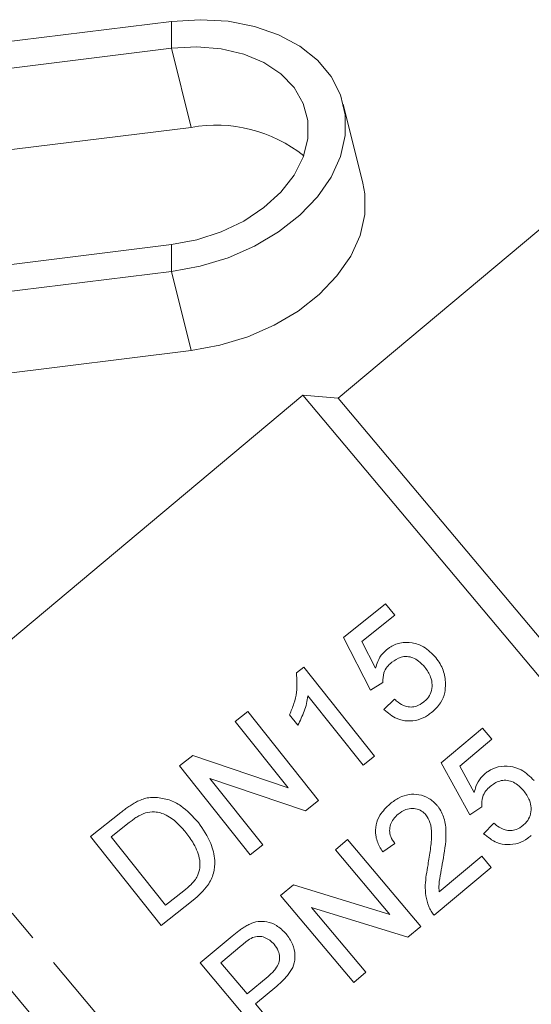
# Model space of a CAD drawing. Units: millimetres. Extents: x -55 to 618, y -7 to 333.
# Drawn here: x 492 to 512, y 227 to 266 of the extents above; entities that cross this region are included whole.
import ezdxf

# ---------------------------------------------------------------- set-up
doc = ezdxf.new("R2010")
doc.units = ezdxf.units.MM
doc.linetypes.add('PHANTOM', pattern=[12.7, 6.35, -1.27, 1.27, -1.27, 1.27, -1.27])

msp = doc.modelspace()

# ---------------------------------------------------------------- linework, layer by layer
at = {"color": 7, "linetype": 'Continuous', "lineweight": 15}
for p, q in [((497.543, 265.735), (483.34, 263.983)), ((497.543, 264.674), (484.681, 263.088)), ((505.113, 259.326), (504.34, 262.461)), ((486.684, 260.105), (498.316, 261.539)), ((512.567, 257.883), (504.14, 250.812)), ((487.838, 255.699), (497.543, 256.896)), ((487.838, 254.638), (497.543, 255.835)), ((498.316, 252.7), (488.611, 251.504)), ((502.731, 250.936), (488.198, 238.741)), ((504.14, 250.812), (502.731, 250.936)), ((520.913, 229.267), (502.731, 250.936)), ((521.355, 230.297), (504.14, 250.812)), ((506.015, 242.664), (504.345, 241.335)), ((506.374, 242.212), (506.015, 242.664)), ((505.073, 241.177), (506.374, 242.212)), ((504.345, 241.335), (505.42, 239.242)), ((505.619, 240.122), (505.073, 241.177)), ((502.773, 240.159), (502.483, 239.928)), ((505.575, 236.637), (502.773, 240.159)), ((505.42, 239.242), (505.907, 239.556)), ((502.94, 239.022), (505.123, 236.278)), ((506.365, 238.888), (505.949, 238.483)), ((500.561, 238.399), (500.064, 238.004)), ((503.362, 234.877), (500.561, 238.399)), ((500.064, 238.004), (502.155, 235.376)), ((502.21, 238.273), (502.541, 237.857)), ((509.851, 237.741), (508.216, 236.369)), ((510.222, 237.299), (509.851, 237.741)), ((508.948, 236.23), (510.222, 237.299)), ((498.377, 236.662), (497.852, 236.244)), ((502.155, 235.376), (498.377, 236.662)), ((505.123, 236.278), (505.575, 236.637)), ((497.852, 236.244), (500.653, 232.723)), ((508.216, 236.369), (509.345, 234.304)), ((509.521, 235.19), (508.948, 236.23)), ((499.06, 235.746), (502.838, 234.46)), ((501.15, 233.118), (499.06, 235.746)), ((502.838, 234.46), (503.362, 234.877)), ((509.345, 234.304), (509.824, 234.631)), ((495.535, 234.401), (494.33, 233.443)), ((495.15, 233.432), (495.864, 234)), ((510.299, 233.975), (509.894, 233.56)), ((494.33, 233.443), (497.132, 229.921)), ((497.305, 230.723), (495.15, 233.432)), ((504.51, 233.335), (504.024, 232.927)), ((507.403, 229.888), (504.51, 233.335)), ((500.653, 232.723), (501.15, 233.118)), ((504.024, 232.927), (506.183, 230.355)), ((505.901, 232.845), (506.38, 233.171)), ((509.816, 232.666), (508.13, 231.251)), ((510.187, 232.224), (509.816, 232.666)), ((507.933, 230.333), (510.187, 232.224)), ((502.372, 231.541), (501.859, 231.11)), ((506.183, 230.355), (502.372, 231.541)), ((497.132, 229.921), (498.393, 230.925)), ((498.031, 231.3), (497.305, 230.723)), ((501.859, 231.11), (504.751, 227.663)), ((503.079, 230.643), (506.889, 229.456)), ((505.237, 228.07), (503.079, 230.643)), ((506.889, 229.456), (507.403, 229.888)), ((499.943, 229.502), (498.677, 228.44)), ((502.289, 214.126), (489.642, 229.197)), ((499.496, 228.45), (500.32, 229.141)), ((498.677, 228.44), (501.569, 224.992)), ((500.535, 227.212), (499.496, 228.45)), ((501.366, 227.91), (500.535, 227.212)), ((504.751, 227.663), (505.237, 228.07)), ((500.869, 226.815), (501.713, 227.523)), ((502.055, 225.4), (500.869, 226.815))]:
    msp.add_line(p, q, dxfattribs=at)
at = {"color": 8, "linetype": 'PHANTOM', "lineweight": 0}
for p, q in [((497.543, 265.735), (497.543, 264.674)), ((498.316, 261.539), (497.543, 264.674)), ((497.543, 255.835), (497.543, 256.896)), ((498.316, 252.7), (497.543, 255.835)), ((505.114, 213.871), (486.911, 235.563))]:
    msp.add_line(p, q, dxfattribs=at)
at = {"color": 7, "linetype": 'Continuous', "lineweight": 15, "flags": 128}
for points in [[(497.543, 255.835), (498.678, 256.043), (499.782, 256.379), (500.825, 256.836), (501.779, 257.401), (502.617, 258.058), (503.316, 258.79), (503.858, 259.575), (504.228, 260.394), (504.416, 261.224), (504.416, 262.041), (504.228, 262.824), (503.858, 263.552), (503.316, 264.204), (502.617, 264.763), (501.779, 265.213), (500.825, 265.543), (499.782, 265.743), (498.678, 265.807), (497.543, 265.735)], [(497.543, 256.896), (498.539, 257.085), (499.501, 257.4), (500.396, 257.83), (501.193, 258.361), (501.867, 258.974), (502.393, 259.649), (502.755, 260.363), (502.938, 261.091), (502.938, 261.809), (502.755, 262.492), (502.393, 263.117), (501.867, 263.662), (501.193, 264.109), (500.396, 264.443), (499.501, 264.653), (498.539, 264.731), (497.543, 264.674)], [(505.113, 259.326), (505.189, 258.906), (505.189, 258.089), (505.001, 257.26), (504.631, 256.441), (504.089, 255.655), (503.39, 254.924), (502.552, 254.266), (501.598, 253.702), (500.556, 253.245), (499.451, 252.908), (498.316, 252.7)]]:
    msp.add_lwpolyline(points, dxfattribs=at)
at = {"color": 7, "linetype": 'Continuous', "lineweight": 15}
msp.add_arc((499.316, 256.12), 5.511, 51.1569, 100.4505, dxfattribs=at)
for points, knots in [([(508, 240.539), (507.85, 240.697), (507.588, 240.973), (507.069, 241.144), (506.591, 241.144), (506.251, 241), (506.095, 240.883), (506.06, 240.857)], [0, 0, 0, 0, 0.298024, 0.518178, 0.738647, 0.941076, 1, 1, 1, 1]), ([(506.06, 240.857), (506.005, 240.808), (505.855, 240.672), (505.702, 240.415), (505.643, 240.208), (505.619, 240.122)], [0, 0, 0, 0, 0.249853, 0.690007, 1, 1, 1, 1]), ([(505.907, 239.556), (505.909, 239.684), (505.913, 239.899), (506.06, 240.176), (506.192, 240.292), (506.258, 240.351)], [0, 0, 0, 0, 0.4245266, 0.7121294, 1, 1, 1, 1]), ([(506.258, 240.351), (506.375, 240.43), (506.56, 240.556), (506.864, 240.592), (507.106, 240.535), (507.355, 240.394), (507.492, 240.241), (507.57, 240.153)], [0, 0, 0, 0, 0.270835, 0.429608, 0.588349, 0.764208, 1, 1, 1, 1]), ([(508.387, 239.499), (508.381, 239.592), (508.364, 239.867), (508.225, 240.229), (508.061, 240.456), (508, 240.539)], [0, 0, 0, 0, 0.246847, 0.724927, 1, 1, 1, 1]), ([(502.483, 239.928), (502.502, 239.675), (502.532, 239.273), (502.396, 238.71), (502.272, 238.42), (502.21, 238.273)], [0, 0, 0, 0, 0.4572228, 0.7252868, 1, 1, 1, 1]), ([(507.57, 240.153), (507.657, 240.028), (507.801, 239.82), (507.872, 239.464), (507.831, 239.163), (507.691, 238.925), (507.567, 238.816), (507.513, 238.769)], [0, 0, 0, 0, 0.293563, 0.489471, 0.686529, 0.864299, 1, 1, 1, 1]), ([(507.834, 238.36), (507.962, 238.48), (508.199, 238.702), (508.37, 239.12), (508.382, 239.383), (508.387, 239.499)], [0, 0, 0, 0, 0.397262, 0.733224, 1, 1, 1, 1]), ([(502.541, 237.857), (502.63, 238.041), (502.765, 238.32), (502.89, 238.715), (502.924, 238.919), (502.94, 239.022)], [0, 0, 0, 0, 0.490657, 0.743705, 1, 1, 1, 1]), ([(507.513, 238.769), (507.426, 238.71), (507.276, 238.608), (507.018, 238.566), (506.759, 238.612), (506.54, 238.735), (506.411, 238.847), (506.365, 238.888)], [0, 0, 0, 0, 0.241157, 0.417358, 0.593362, 0.852808, 1, 1, 1, 1]), ([(505.949, 238.483), (506.111, 238.344), (506.38, 238.112), (506.877, 238.003), (507.302, 238.05), (507.62, 238.2), (507.782, 238.322), (507.834, 238.36)], [0, 0, 0, 0, 0.305637, 0.508444, 0.711461, 0.908113, 1, 1, 1, 1]), ([(511.891, 235.668), (511.732, 235.826), (511.464, 236.095), (510.94, 236.248), (510.475, 236.236), (510.14, 236.091), (509.984, 235.967), (509.943, 235.935)], [0, 0, 0, 0, 0.304301, 0.515768, 0.727289, 0.929506, 1, 1, 1, 1]), ([(509.943, 235.935), (509.89, 235.885), (509.738, 235.742), (509.595, 235.48), (509.542, 235.27), (509.521, 235.19)], [0, 0, 0, 0, 0.2517, 0.715127, 1, 1, 1, 1]), ([(510.155, 235.435), (510.274, 235.52), (510.461, 235.654), (510.774, 235.691), (511.021, 235.633), (511.264, 235.493), (511.398, 235.35), (511.471, 235.271)], [0, 0, 0, 0, 0.2854249, 0.4470025, 0.6084779, 0.7839254, 1, 1, 1, 1]), ([(509.824, 234.631), (509.823, 234.762), (509.822, 234.984), (509.966, 235.261), (510.093, 235.378), (510.155, 235.435)], [0, 0, 0, 0, 0.429073, 0.725677, 1, 1, 1, 1]), ([(511.471, 235.271), (511.561, 235.147), (511.713, 234.939), (511.791, 234.583), (511.755, 234.28), (511.619, 234.043), (511.501, 233.933), (511.45, 233.886)], [0, 0, 0, 0, 0.293822, 0.492516, 0.692408, 0.869958, 1, 1, 1, 1]), ([(496.197, 234.845), (496.138, 234.815), (496.02, 234.753), (495.855, 234.641), (495.692, 234.525), (495.587, 234.442), (495.535, 234.401)], [0, 0, 0, 0, 0.2499534, 0.499746, 0.7496545, 1, 1, 1, 1]), ([(496.91, 235.001), (496.818, 234.999), (496.653, 234.996), (496.412, 234.938), (496.269, 234.876), (496.197, 234.845)], [0, 0, 0, 0, 0.377783, 0.68488, 1, 1, 1, 1]), ([(498.605, 234), (498.386, 234.239), (498.05, 234.607), (497.45, 234.931), (497.094, 234.977), (496.91, 235.001)], [0, 0, 0, 0, 0.47505, 0.728794, 1, 1, 1, 1]), ([(508.049, 234.682), (507.948, 234.784), (507.746, 234.988), (507.343, 235.124), (506.931, 235.131), (506.533, 235.001), (506.306, 234.831), (506.19, 234.744)], [0, 0, 0, 0, 0.203937, 0.409787, 0.593413, 0.790967, 1, 1, 1, 1]), ([(496.504, 234.39), (496.625, 234.409), (496.912, 234.453), (497.38, 234.301), (497.783, 233.993), (498.007, 233.726), (498.103, 233.612)], [0, 0, 0, 0, 0.188726, 0.445196, 0.763994, 1, 1, 1, 1]), ([(506.19, 234.744), (506.043, 234.603), (505.797, 234.366), (505.613, 233.915), (505.599, 233.474), (505.728, 233.112), (505.857, 232.913), (505.901, 232.845)], [0, 0, 0, 0, 0.281359, 0.4737, 0.666815, 0.886398, 1, 1, 1, 1]), ([(506.514, 234.338), (506.611, 234.408), (506.78, 234.529), (507.074, 234.573), (507.331, 234.53), (507.509, 234.419), (507.588, 234.332), (507.61, 234.307)], [0, 0, 0, 0, 0.289821, 0.501034, 0.711866, 0.917513, 1, 1, 1, 1]), ([(508.279, 232.466), (508.34, 232.82), (508.433, 233.364), (508.377, 234.094), (508.21, 234.479), (508.075, 234.649), (508.049, 234.682)], [0, 0, 0, 0, 0.467831, 0.718539, 0.94454, 1, 1, 1, 1]), ([(495.864, 234), (495.914, 234.038), (496.013, 234.115), (496.218, 234.262), (496.39, 234.339), (496.504, 234.39)], [0, 0, 0, 0, 0.249891, 0.4999446, 1, 1, 1, 1]), ([(506.38, 233.171), (506.317, 233.259), (506.208, 233.413), (506.158, 233.683), (506.2, 233.925), (506.318, 234.155), (506.446, 234.275), (506.514, 234.338)], [0, 0, 0, 0, 0.24297, 0.424109, 0.605228, 0.790618, 1, 1, 1, 1]), ([(507.61, 234.307), (507.671, 234.211), (507.815, 233.981), (507.849, 233.495), (507.793, 232.936), (507.726, 232.531), (507.692, 232.328)], [0, 0, 0, 0, 0.166495, 0.394656, 0.696014, 1, 1, 1, 1]), ([(498.393, 230.925), (498.605, 231.111), (498.947, 231.412), (499.231, 231.983), (499.276, 232.563), (499.103, 233.284), (498.79, 233.734), (498.605, 234)], [0, 0, 0, 0, 0.234704, 0.378738, 0.522969, 0.718612, 1, 1, 1, 1]), ([(511.45, 233.886), (511.365, 233.825), (511.217, 233.719), (510.962, 233.671), (510.702, 233.709), (510.479, 233.826), (510.347, 233.935), (510.299, 233.975)], [0, 0, 0, 0, 0.2410803, 0.4169647, 0.5926016, 0.8537996, 1, 1, 1, 1]), ([(498.103, 233.612), (498.211, 233.466), (498.454, 233.137), (498.666, 232.645), (498.665, 232.31), (498.665, 232.211)], [0, 0, 0, 0, 0.360851, 0.811645, 1, 1, 1, 1]), ([(509.894, 233.56), (510.06, 233.425), (510.338, 233.198), (510.839, 233.104), (511.267, 233.165), (511.579, 233.325), (511.734, 233.449), (511.781, 233.486)], [0, 0, 0, 0, 0.304352, 0.511058, 0.718095, 0.914915, 1, 1, 1, 1]), ([(498.665, 232.211), (498.639, 232.1), (498.582, 231.851), (498.33, 231.55), (498.127, 231.38), (498.031, 231.3)], [0, 0, 0, 0, 0.2994829, 0.6703944, 1, 1, 1, 1]), ([(507.692, 232.328), (507.644, 232.061), (507.569, 231.653), (507.593, 231.091), (507.679, 230.817), (507.722, 230.678)], [0, 0, 0, 0, 0.481883, 0.73594, 1, 1, 1, 1]), ([(508.13, 231.251), (508.126, 231.352), (508.117, 231.606), (508.198, 232.011), (508.252, 232.314), (508.279, 232.466)], [0, 0, 0, 0, 0.248631, 0.623713, 1, 1, 1, 1]), ([(507.722, 230.678), (507.75, 230.617), (507.791, 230.524), (507.867, 230.411), (507.911, 230.359), (507.933, 230.333)], [0, 0, 0, 0, 0.492966, 0.745579, 1, 1, 1, 1]), ([(500.481, 229.899), (500.433, 229.87), (500.338, 229.812), (500.159, 229.678), (500.029, 229.573), (499.943, 229.502)], [0, 0, 0, 0, 0.250318, 0.500668, 1, 1, 1, 1]), ([(502.071, 229.6), (501.951, 229.718), (501.733, 229.934), (501.332, 230.087), (500.962, 230.098), (500.684, 230.01), (500.533, 229.927), (500.481, 229.899)], [0, 0, 0, 0, 0.283569, 0.514841, 0.708114, 0.900685, 1, 1, 1, 1]), ([(500.32, 229.141), (500.353, 229.168), (500.42, 229.223), (500.556, 229.332), (500.668, 229.399), (500.742, 229.443)], [0, 0, 0, 0, 0.250361, 0.500736, 1, 1, 1, 1]), ([(500.742, 229.443), (500.827, 229.468), (500.987, 229.515), (501.23, 229.46), (501.437, 229.349), (501.544, 229.234), (501.597, 229.178)], [0, 0, 0, 0, 0.27253, 0.512102, 0.759162, 1, 1, 1, 1]), ([(501.713, 227.523), (501.882, 227.678), (502.146, 227.92), (502.397, 228.348), (502.446, 228.763), (502.351, 229.208), (502.167, 229.466), (502.071, 229.6)], [0, 0, 0, 0, 0.284452, 0.444776, 0.607397, 0.796457, 1, 1, 1, 1]), ([(501.597, 229.178), (501.66, 229.092), (501.77, 228.942), (501.832, 228.679), (501.8, 228.43), (501.64, 228.16), (501.47, 228.005), (501.366, 227.91)], [0, 0, 0, 0, 0.215311, 0.37521, 0.53612, 0.71486, 1, 1, 1, 1])]:
    msp.add_open_spline(points, degree=3, knots=knots, dxfattribs=at)

doc.saveas('drawing.dxf')
